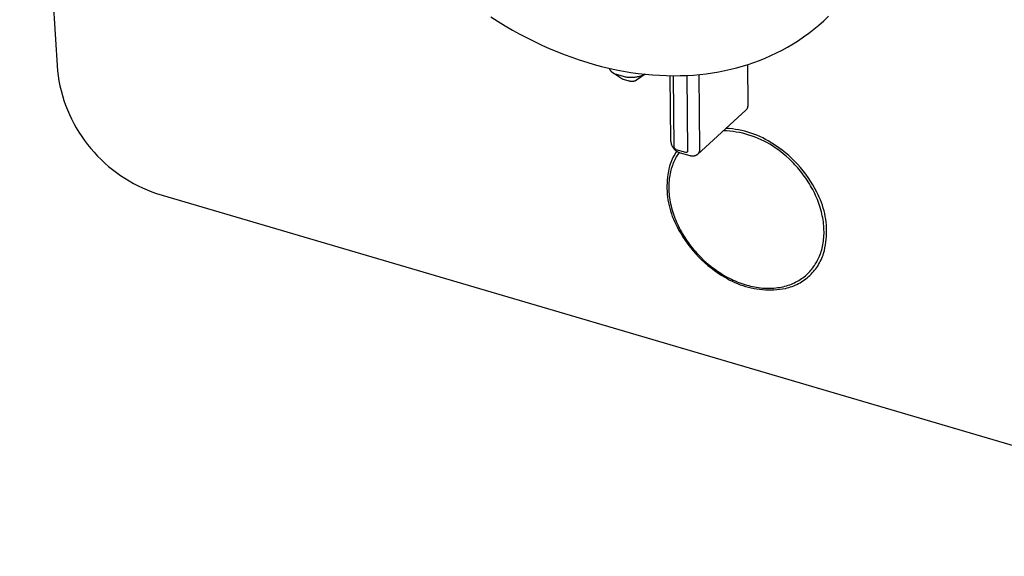
# Model space of a CAD drawing. Units: millimetres. Extents: x -188 to 218, y -197 to 209.
# Drawn here: x -185 to -104, y -197 to -153 of the extents above; entities that cross this region are included whole.
import ezdxf

# ---------------------------------------------------------------- set-up
doc = ezdxf.new("R2010")
doc.units = ezdxf.units.MM
doc.header["$MEASUREMENT"] = 0
doc.layers.add('Default', color=7, linetype='Continuous', true_color=0x000000)

msp = doc.modelspace()

# ---------------------------------------------------------------- linework, layer by layer
at = {"layer": 'Default', "color": 7, "true_color": 0xffffff}
for p, q in [((-184.814, -107.857), (-181.712, -157.001)), ((-146.08, -152.573), (-145.496, -152.945)), ((-145.496, -152.945), (-144.906, -153.304)), ((-119.119, -153.242), (-118.716, -152.887)), ((-118.716, -152.887), (-118.324, -152.516)), ((-144.906, -153.304), (-144.311, -153.649)), ((-144.311, -153.649), (-143.712, -153.98)), ((-119.948, -153.906), (-119.529, -153.582)), ((-119.529, -153.582), (-119.119, -153.242)), ((-143.712, -153.98), (-143.109, -154.297)), ((-143.109, -154.297), (-142.502, -154.599)), ((-121.248, -154.787), (-120.808, -154.509)), ((-120.808, -154.509), (-120.375, -154.215)), ((-120.375, -154.215), (-119.948, -153.906)), ((-142.502, -154.599), (-141.892, -154.887)), ((-141.892, -154.887), (-141.281, -155.159)), ((-141.281, -155.159), (-140.667, -155.417)), ((-122.601, -155.531), (-122.145, -155.298)), ((-122.145, -155.298), (-121.694, -155.05)), ((-121.694, -155.05), (-121.248, -154.787)), ((-140.667, -155.417), (-140.053, -155.659)), ((-140.053, -155.659), (-139.438, -155.885)), ((-139.438, -155.885), (-138.823, -156.095)), ((-138.823, -156.095), (-138.209, -156.29)), ((-124.463, -156.314), (-123.993, -156.14)), ((-123.993, -156.14), (-123.525, -155.951)), ((-123.525, -155.951), (-123.061, -155.748)), ((-123.061, -155.748), (-122.601, -155.531)), ((-181.712, -157.001), (-181.658, -157.412)), ((-138.209, -156.29), (-137.597, -156.469)), ((-137.597, -156.469), (-136.986, -156.632)), ((-136.986, -156.632), (-136.377, -156.779)), ((-136.377, -156.779), (-135.772, -156.911)), ((-136.334, -156.814), (-136.345, -156.787)), ((-136.323, -156.841), (-136.334, -156.814)), ((-136.311, -156.867), (-136.323, -156.841)), ((-136.298, -156.893), (-136.311, -156.867)), ((-136.284, -156.918), (-136.298, -156.893)), ((-136.269, -156.943), (-136.284, -156.918)), ((-136.253, -156.968), (-136.269, -156.943)), ((-136.237, -156.992), (-136.253, -156.968)), ((-136.219, -157.015), (-136.237, -156.992)), ((-135.772, -156.911), (-135.17, -157.026)), ((-127.356, -157.081), (-126.856, -156.983)), ((-126.856, -156.983), (-126.366, -156.874)), ((-126.366, -156.874), (-125.885, -156.754)), ((-125.885, -156.754), (-125.409, -156.621)), ((-125.409, -156.621), (-124.935, -156.475)), ((-124.94, -159.794), (-124.962, -156.483)), ((-124.935, -156.475), (-124.463, -156.314)), ((-181.658, -157.412), (-181.59, -157.821)), ((-136.201, -157.038), (-136.219, -157.015)), ((-136.182, -157.06), (-136.201, -157.038)), ((-136.163, -157.081), (-136.182, -157.06)), ((-136.142, -157.102), (-136.163, -157.081)), ((-136.121, -157.122), (-136.142, -157.102)), ((-136.099, -157.141), (-136.121, -157.122)), ((-136.077, -157.16), (-136.099, -157.141)), ((-136.054, -157.177), (-136.077, -157.16)), ((-136.03, -157.194), (-136.054, -157.177)), ((-135.326, -157.656), (-136.047, -157.173)), ((-136.006, -157.21), (-136.03, -157.194)), ((-135.982, -157.226), (-136.006, -157.21)), ((-135.956, -157.24), (-135.982, -157.226)), ((-135.931, -157.253), (-135.956, -157.24)), ((-135.904, -157.266), (-135.931, -157.253)), ((-135.878, -157.278), (-135.904, -157.266)), ((-135.851, -157.289), (-135.878, -157.278)), ((-135.824, -157.299), (-135.851, -157.289)), ((-135.796, -157.308), (-135.824, -157.299)), ((-135.768, -157.316), (-135.796, -157.308)), ((-135.74, -157.323), (-135.768, -157.316)), ((-135.712, -157.329), (-135.74, -157.323)), ((-135.683, -157.334), (-135.712, -157.329)), ((-135.654, -157.338), (-135.683, -157.334)), ((-135.175, -157.471), (-135.654, -157.338)), ((-135.313, -157.664), (-135.326, -157.656)), ((-135.299, -157.672), (-135.313, -157.664)), ((-135.286, -157.679), (-135.299, -157.672)), ((-135.272, -157.686), (-135.286, -157.679)), ((-135.258, -157.692), (-135.272, -157.686)), ((-135.244, -157.698), (-135.258, -157.692)), ((-135.23, -157.703), (-135.244, -157.698)), ((-135.215, -157.708), (-135.23, -157.703)), ((-135.2, -157.713), (-135.215, -157.708)), ((-135.186, -157.717), (-135.2, -157.713)), ((-134.707, -157.85), (-135.186, -157.717)), ((-135.095, -157.491), (-135.175, -157.471)), ((-135.17, -157.026), (-134.571, -157.126)), ((-135.015, -157.509), (-135.095, -157.491)), ((-134.934, -157.524), (-135.015, -157.509)), ((-134.852, -157.537), (-134.934, -157.524)), ((-134.77, -157.546), (-134.852, -157.537)), ((-134.688, -157.553), (-134.77, -157.546)), ((-134.605, -157.557), (-134.688, -157.553)), ((-134.523, -157.557), (-134.605, -157.557)), ((-134.571, -157.126), (-133.978, -157.21)), ((-134.441, -157.555), (-134.523, -157.557)), ((-134.358, -157.551), (-134.441, -157.555)), ((-134.276, -157.543), (-134.358, -157.551)), ((-134.194, -157.533), (-134.276, -157.543)), ((-134.18, -157.812), (-134.205, -157.823)), ((-134.113, -157.519), (-134.194, -157.533)), ((-134.156, -157.801), (-134.18, -157.812)), ((-134.132, -157.789), (-134.156, -157.801)), ((-134.108, -157.776), (-134.132, -157.789)), ((-134.032, -157.503), (-134.113, -157.519)), ((-133.413, -157.277), (-134.108, -157.776)), ((-134.081, -157.754), (-134.105, -157.774)), ((-133.952, -157.484), (-134.032, -157.503)), ((-133.978, -157.21), (-133.389, -157.279)), ((-133.872, -157.463), (-133.952, -157.484)), ((-133.794, -157.438), (-133.872, -157.463)), ((-133.716, -157.411), (-133.794, -157.438)), ((-133.639, -157.381), (-133.716, -157.411)), ((-133.563, -157.349), (-133.639, -157.381)), ((-133.488, -157.314), (-133.563, -157.349)), ((-133.415, -157.276), (-133.488, -157.314)), ((-133.389, -157.279), (-132.806, -157.333)), ((-132.806, -157.333), (-132.228, -157.371)), ((-132.228, -157.371), (-131.657, -157.395)), ((-131.657, -157.395), (-131.092, -157.404)), ((-131.28, -162.783), (-131.348, -157.401)), ((-131.092, -157.404), (-130.535, -157.398)), ((-131.007, -163.287), (-131.079, -157.404)), ((-130.535, -157.398), (-129.985, -157.379)), ((-129.985, -157.379), (-129.442, -157.345)), ((-129.979, -157.378), (-129.909, -163.596)), ((-129.442, -157.345), (-128.908, -157.299)), ((-128.993, -157.307), (-128.93, -163.443)), ((-128.908, -157.299), (-128.382, -157.239)), ((-128.382, -157.239), (-127.864, -157.166)), ((-127.864, -157.166), (-127.356, -157.081)), ((-181.59, -157.821), (-181.508, -158.228)), ((-181.508, -158.228), (-181.412, -158.631)), ((-134.681, -157.857), (-134.707, -157.85)), ((-134.655, -157.863), (-134.681, -157.857)), ((-134.628, -157.868), (-134.655, -157.863)), ((-134.602, -157.872), (-134.628, -157.868)), ((-134.575, -157.875), (-134.602, -157.872)), ((-134.548, -157.877), (-134.575, -157.875)), ((-134.521, -157.879), (-134.548, -157.877)), ((-134.494, -157.879), (-134.521, -157.879)), ((-134.467, -157.879), (-134.494, -157.879)), ((-134.44, -157.877), (-134.467, -157.879)), ((-134.413, -157.875), (-134.44, -157.877)), ((-134.387, -157.872), (-134.413, -157.875)), ((-134.36, -157.867), (-134.387, -157.872)), ((-134.334, -157.862), (-134.36, -157.867)), ((-134.307, -157.856), (-134.334, -157.862)), ((-134.281, -157.849), (-134.307, -157.856)), ((-134.256, -157.841), (-134.281, -157.849)), ((-134.23, -157.833), (-134.256, -157.841)), ((-134.205, -157.823), (-134.23, -157.833)), ((-181.412, -158.631), (-181.302, -159.031)), ((-181.302, -159.031), (-181.178, -159.427)), ((-181.178, -159.427), (-181.041, -159.818)), ((-181.041, -159.818), (-180.891, -160.205)), ((-180.891, -160.205), (-180.727, -160.586)), ((-129.105, -163.884), (-125.119, -160.234)), ((-125.119, -160.234), (-125.104, -160.22)), ((-125.104, -160.22), (-125.09, -160.205)), ((-125.09, -160.205), (-125.077, -160.19)), ((-125.077, -160.19), (-125.064, -160.174)), ((-125.064, -160.174), (-125.052, -160.158)), ((-125.052, -160.158), (-125.04, -160.141)), ((-125.04, -160.141), (-125.029, -160.124)), ((-125.029, -160.124), (-125.019, -160.106)), ((-125.019, -160.106), (-125.009, -160.088)), ((-125.009, -160.088), (-125, -160.07)), ((-125, -160.07), (-124.991, -160.052)), ((-124.991, -160.052), (-124.983, -160.033)), ((-124.983, -160.033), (-124.976, -160.014)), ((-124.976, -160.014), (-124.969, -159.995)), ((-124.969, -159.995), (-124.963, -159.975)), ((-124.963, -159.975), (-124.958, -159.956)), ((-124.958, -159.956), (-124.953, -159.936)), ((-124.953, -159.936), (-124.949, -159.916)), ((-124.949, -159.916), (-124.946, -159.896)), ((-124.946, -159.896), (-124.943, -159.876)), ((-124.943, -159.876), (-124.942, -159.855)), ((-124.942, -159.855), (-124.94, -159.835)), ((-124.94, -159.815), (-124.94, -159.794)), ((-124.94, -159.835), (-124.94, -159.815)), ((-180.727, -160.586), (-180.55, -160.961)), ((-180.55, -160.961), (-180.361, -161.33)), ((-180.361, -161.33), (-180.159, -161.692)), ((-180.159, -161.692), (-179.945, -162.047)), ((-126.494, -161.75), (-126.754, -161.732)), ((-126.234, -161.777), (-126.494, -161.75)), ((-125.975, -161.812), (-126.234, -161.777)), ((-125.718, -161.857), (-125.975, -161.812)), ((-125.462, -161.91), (-125.718, -161.857)), ((-179.945, -162.047), (-179.718, -162.395)), ((-179.718, -162.395), (-179.48, -162.734)), ((-126.709, -161.947), (-126.977, -161.936)), ((-126.442, -161.967), (-126.709, -161.947)), ((-126.176, -161.997), (-126.442, -161.967)), ((-125.911, -162.035), (-126.176, -161.997)), ((-125.647, -162.083), (-125.911, -162.035)), ((-125.385, -162.139), (-125.647, -162.083)), ((-125.209, -161.972), (-125.462, -161.91)), ((-125.125, -162.205), (-125.385, -162.139)), ((-124.957, -162.042), (-125.209, -161.972)), ((-124.868, -162.279), (-125.125, -162.205)), ((-124.708, -162.121), (-124.957, -162.042)), ((-124.613, -162.362), (-124.868, -162.279)), ((-124.462, -162.209), (-124.708, -162.121)), ((-124.361, -162.453), (-124.613, -162.362)), ((-124.219, -162.304), (-124.462, -162.209)), ((-124.113, -162.553), (-124.361, -162.453)), ((-123.979, -162.408), (-124.219, -162.304)), ((-123.868, -162.662), (-124.113, -162.553)), ((-123.743, -162.52), (-123.979, -162.408)), ((-123.626, -162.778), (-123.868, -162.662)), ((-123.511, -162.64), (-123.743, -162.52)), ((-123.284, -162.767), (-123.511, -162.64)), ((-179.48, -162.734), (-179.231, -163.065)), ((-179.231, -163.065), (-178.97, -163.388)), ((-178.97, -163.388), (-178.698, -163.701)), ((-131.277, -162.822), (-131.28, -162.783)), ((-131.272, -162.86), (-131.277, -162.822)), ((-131.266, -162.898), (-131.272, -162.86)), ((-131.259, -162.935), (-131.266, -162.898)), ((-131.25, -162.973), (-131.259, -162.935)), ((-131.24, -163.01), (-131.25, -162.973)), ((-131.229, -163.047), (-131.24, -163.01)), ((-131.217, -163.083), (-131.229, -163.047)), ((-131.203, -163.119), (-131.217, -163.083)), ((-131.188, -163.155), (-131.203, -163.119)), ((-131.172, -163.19), (-131.188, -163.155)), ((-131.155, -163.224), (-131.172, -163.19)), ((-131.137, -163.258), (-131.155, -163.224)), ((-131.117, -163.291), (-131.137, -163.258)), ((-131.097, -163.323), (-131.117, -163.291)), ((-131.075, -163.355), (-131.097, -163.323)), ((-131.052, -163.386), (-131.075, -163.355)), ((-131.028, -163.416), (-131.052, -163.386)), ((-131.004, -163.445), (-131.028, -163.416)), ((-131.006, -163.295), (-131.007, -163.287)), ((-131.005, -163.303), (-131.006, -163.295)), ((-131.004, -163.31), (-131.005, -163.303)), ((-131.002, -163.318), (-131.004, -163.31)), ((-130.978, -163.474), (-131.004, -163.445)), ((-131, -163.325), (-131.002, -163.318)), ((-130.998, -163.333), (-131, -163.325)), ((-130.996, -163.34), (-130.998, -163.333)), ((-130.994, -163.347), (-130.996, -163.34)), ((-130.991, -163.355), (-130.994, -163.347)), ((-130.988, -163.362), (-130.991, -163.355)), ((-130.985, -163.369), (-130.988, -163.362)), ((-130.981, -163.375), (-130.985, -163.369)), ((-130.977, -163.382), (-130.981, -163.375)), ((-130.951, -163.502), (-130.978, -163.474)), ((-130.974, -163.389), (-130.977, -163.382)), ((-130.969, -163.395), (-130.974, -163.389)), ((-130.965, -163.402), (-130.969, -163.395)), ((-130.96, -163.408), (-130.965, -163.402)), ((-130.956, -163.414), (-130.96, -163.408)), ((-130.951, -163.42), (-130.956, -163.414)), ((-130.945, -163.425), (-130.951, -163.42)), ((-130.94, -163.431), (-130.945, -163.425)), ((-130.934, -163.436), (-130.94, -163.431)), ((-130.929, -163.441), (-130.934, -163.436)), ((-130.923, -163.446), (-130.929, -163.441)), ((-130.916, -163.451), (-130.923, -163.446)), ((-130.91, -163.455), (-130.916, -163.451)), ((-130.904, -163.46), (-130.91, -163.455)), ((-130.897, -163.464), (-130.904, -163.46)), ((-130.891, -163.467), (-130.897, -163.464)), ((-130.884, -163.471), (-130.891, -163.467)), ((-130.877, -163.474), (-130.884, -163.471)), ((-130.87, -163.478), (-130.877, -163.474)), ((-130.863, -163.48), (-130.87, -163.478)), ((-130.855, -163.483), (-130.863, -163.48)), ((-130.848, -163.485), (-130.855, -163.483)), ((-128.93, -163.484), (-128.931, -163.504)), ((-128.93, -163.443), (-128.929, -163.463)), ((-128.929, -163.463), (-128.93, -163.484)), ((-123.389, -162.903), (-123.626, -162.778)), ((-123.157, -163.036), (-123.389, -162.903)), ((-122.986, -162.944), (-123.284, -162.767)), ((-122.929, -163.177), (-123.157, -163.036)), ((-122.695, -163.13), (-122.986, -162.944)), ((-122.706, -163.325), (-122.929, -163.177)), ((-122.488, -163.481), (-122.706, -163.325)), ((-122.41, -163.327), (-122.695, -163.13)), ((-122.275, -163.644), (-122.488, -163.481)), ((-122.133, -163.533), (-122.41, -163.327)), ((-178.698, -163.701), (-178.416, -164.005)), ((-178.416, -164.005), (-178.123, -164.299)), ((-131.18, -164.272), (-131.24, -164.409)), ((-131.116, -164.136), (-131.18, -164.272)), ((-131.046, -164.003), (-131.116, -164.136)), ((-130.973, -163.873), (-131.046, -164.003)), ((-130.895, -163.744), (-130.973, -163.873)), ((-130.908, -164.194), (-130.965, -164.307)), ((-130.923, -163.528), (-130.951, -163.502)), ((-130.895, -163.554), (-130.923, -163.528)), ((-130.848, -164.084), (-130.908, -164.194)), ((-130.865, -163.579), (-130.895, -163.554)), ((-130.813, -163.619), (-130.895, -163.744)), ((-130.835, -163.602), (-130.865, -163.579)), ((-130.064, -163.706), (-130.848, -163.485)), ((-130.786, -163.978), (-130.848, -164.084)), ((-130.804, -163.625), (-130.835, -163.602)), ((-130.772, -163.647), (-130.804, -163.625)), ((-130.721, -163.874), (-130.786, -163.978)), ((-130.74, -163.667), (-130.772, -163.647)), ((-130.707, -163.687), (-130.74, -163.667)), ((-130.673, -163.801), (-130.721, -163.874)), ((-130.673, -163.705), (-130.707, -163.687)), ((-130.639, -163.722), (-130.673, -163.705)), ((-130.623, -163.729), (-130.673, -163.801)), ((-130.604, -163.738), (-130.639, -163.722)), ((-130.582, -163.747), (-130.604, -163.738)), ((-130.56, -163.756), (-130.582, -163.747)), ((-130.538, -163.763), (-130.56, -163.756)), ((-130.516, -163.77), (-130.538, -163.763)), ((-130.493, -163.777), (-130.516, -163.77)), ((-129.71, -163.997), (-130.493, -163.777)), ((-130.06, -163.707), (-130.064, -163.706)), ((-130.057, -163.709), (-130.06, -163.707)), ((-130.053, -163.71), (-130.057, -163.709)), ((-130.049, -163.711), (-130.053, -163.71)), ((-130.045, -163.712), (-130.049, -163.711)), ((-130.041, -163.712), (-130.045, -163.712)), ((-130.038, -163.713), (-130.041, -163.712)), ((-130.034, -163.714), (-130.038, -163.713)), ((-130.03, -163.714), (-130.034, -163.714)), ((-130.026, -163.714), (-130.03, -163.714)), ((-130.022, -163.714), (-130.026, -163.714)), ((-130.018, -163.714), (-130.022, -163.714)), ((-130.014, -163.714), (-130.018, -163.714)), ((-130.01, -163.714), (-130.014, -163.714)), ((-130.006, -163.713), (-130.01, -163.714)), ((-130.003, -163.713), (-130.006, -163.713)), ((-129.999, -163.712), (-130.003, -163.713)), ((-129.995, -163.711), (-129.999, -163.712)), ((-129.991, -163.71), (-129.995, -163.711)), ((-129.987, -163.709), (-129.991, -163.71)), ((-129.984, -163.708), (-129.987, -163.709)), ((-129.98, -163.707), (-129.984, -163.708)), ((-129.976, -163.705), (-129.98, -163.707)), ((-129.973, -163.704), (-129.976, -163.705)), ((-129.969, -163.702), (-129.973, -163.704)), ((-129.966, -163.7), (-129.969, -163.702)), ((-129.962, -163.698), (-129.966, -163.7)), ((-129.959, -163.696), (-129.962, -163.698)), ((-129.956, -163.694), (-129.959, -163.696)), ((-129.953, -163.691), (-129.956, -163.694)), ((-129.95, -163.689), (-129.953, -163.691)), ((-129.947, -163.686), (-129.95, -163.689)), ((-129.944, -163.684), (-129.947, -163.686)), ((-129.941, -163.681), (-129.944, -163.684)), ((-129.938, -163.678), (-129.941, -163.681)), ((-129.936, -163.675), (-129.938, -163.678)), ((-129.933, -163.672), (-129.936, -163.675)), ((-129.931, -163.669), (-129.933, -163.672)), ((-129.929, -163.666), (-129.931, -163.669)), ((-129.926, -163.663), (-129.929, -163.666)), ((-129.924, -163.659), (-129.926, -163.663)), ((-129.922, -163.656), (-129.924, -163.659)), ((-129.921, -163.653), (-129.922, -163.656)), ((-129.919, -163.649), (-129.921, -163.653)), ((-129.917, -163.645), (-129.919, -163.649)), ((-129.916, -163.642), (-129.917, -163.645)), ((-129.914, -163.638), (-129.916, -163.642)), ((-129.913, -163.634), (-129.914, -163.638)), ((-129.912, -163.631), (-129.913, -163.634)), ((-129.911, -163.627), (-129.912, -163.631)), ((-129.91, -163.619), (-129.911, -163.623)), ((-129.911, -163.623), (-129.911, -163.627)), ((-129.909, -163.615), (-129.91, -163.619)), ((-129.909, -163.596), (-129.909, -163.6)), ((-129.909, -163.6), (-129.909, -163.604)), ((-129.909, -163.604), (-129.909, -163.607)), ((-129.909, -163.607), (-129.909, -163.611)), ((-129.909, -163.611), (-129.909, -163.615)), ((-129.688, -164.003), (-129.71, -163.997)), ((-129.666, -164.009), (-129.688, -164.003)), ((-129.644, -164.013), (-129.666, -164.009)), ((-129.621, -164.017), (-129.644, -164.013)), ((-129.599, -164.02), (-129.621, -164.017)), ((-129.576, -164.023), (-129.599, -164.02)), ((-129.553, -164.024), (-129.576, -164.023)), ((-129.53, -164.025), (-129.553, -164.024)), ((-129.507, -164.025), (-129.53, -164.025)), ((-129.485, -164.024), (-129.507, -164.025)), ((-129.462, -164.023), (-129.485, -164.024)), ((-129.439, -164.021), (-129.462, -164.023)), ((-129.416, -164.017), (-129.439, -164.021)), ((-129.394, -164.014), (-129.416, -164.017)), ((-129.372, -164.009), (-129.394, -164.014)), ((-129.349, -164.004), (-129.372, -164.009)), ((-129.327, -163.998), (-129.349, -164.004)), ((-129.306, -163.991), (-129.327, -163.998)), ((-129.284, -163.983), (-129.306, -163.991)), ((-129.263, -163.975), (-129.284, -163.983)), ((-129.242, -163.966), (-129.263, -163.975)), ((-129.221, -163.956), (-129.242, -163.966)), ((-129.201, -163.946), (-129.221, -163.956)), ((-129.181, -163.935), (-129.201, -163.946)), ((-129.161, -163.923), (-129.181, -163.935)), ((-129.142, -163.911), (-129.161, -163.923)), ((-129.123, -163.898), (-129.142, -163.911)), ((-129.105, -163.884), (-129.123, -163.898)), ((-129.091, -163.87), (-129.105, -163.884)), ((-129.077, -163.855), (-129.091, -163.87)), ((-129.064, -163.839), (-129.077, -163.855)), ((-129.051, -163.823), (-129.064, -163.839)), ((-129.039, -163.807), (-129.051, -163.823)), ((-129.028, -163.79), (-129.039, -163.807)), ((-129.017, -163.773), (-129.028, -163.79)), ((-129.006, -163.755), (-129.017, -163.773)), ((-128.997, -163.737), (-129.006, -163.755)), ((-128.988, -163.719), (-128.997, -163.737)), ((-128.979, -163.701), (-128.988, -163.719)), ((-128.971, -163.682), (-128.979, -163.701)), ((-128.964, -163.663), (-128.971, -163.682)), ((-128.957, -163.644), (-128.964, -163.663)), ((-128.952, -163.624), (-128.957, -163.644)), ((-128.946, -163.605), (-128.952, -163.624)), ((-128.942, -163.585), (-128.946, -163.605)), ((-128.938, -163.565), (-128.942, -163.585)), ((-128.935, -163.545), (-128.938, -163.565)), ((-128.932, -163.524), (-128.935, -163.545)), ((-128.931, -163.504), (-128.932, -163.524)), ((-122.068, -163.814), (-122.275, -163.644)), ((-121.862, -163.749), (-122.133, -163.533)), ((-121.819, -164.024), (-122.068, -163.814)), ((-121.6, -163.974), (-121.862, -163.749)), ((-121.571, -164.246), (-121.819, -164.024)), ((-121.345, -164.208), (-121.6, -163.974)), ((-121.327, -164.481), (-121.571, -164.246)), ((-121.099, -164.451), (-121.345, -164.208)), ((-178.123, -164.299), (-177.821, -164.582)), ((-177.821, -164.582), (-177.509, -164.855)), ((-177.509, -164.855), (-177.187, -165.117)), ((-131.448, -165.059), (-131.495, -165.288)), ((-131.393, -164.832), (-131.448, -165.059)), ((-131.347, -164.689), (-131.393, -164.832)), ((-131.296, -164.548), (-131.347, -164.689)), ((-131.24, -164.409), (-131.296, -164.548)), ((-131.251, -165.047), (-131.288, -165.18)), ((-131.211, -164.916), (-131.251, -165.047)), ((-131.168, -164.788), (-131.211, -164.916)), ((-131.122, -164.663), (-131.168, -164.788)), ((-131.072, -164.542), (-131.122, -164.663)), ((-131.02, -164.423), (-131.072, -164.542)), ((-130.965, -164.307), (-131.02, -164.423)), ((-121.207, -164.603), (-121.327, -164.481)), ((-121.088, -164.728), (-121.207, -164.603)), ((-120.861, -164.702), (-121.099, -164.451)), ((-120.97, -164.856), (-121.088, -164.728)), ((-120.854, -164.987), (-120.97, -164.856)), ((-120.632, -164.961), (-120.861, -164.702)), ((-120.74, -165.121), (-120.854, -164.987)), ((-120.412, -165.228), (-120.632, -164.961)), ((-177.187, -165.117), (-176.857, -165.368)), ((-176.857, -165.368), (-176.519, -165.608)), ((-176.519, -165.608), (-176.172, -165.836)), ((-176.172, -165.836), (-175.818, -166.052)), ((-131.566, -165.751), (-131.589, -165.983)), ((-131.535, -165.519), (-131.566, -165.751)), ((-131.495, -165.288), (-131.535, -165.519)), ((-131.421, -165.886), (-131.436, -166.035)), ((-131.401, -165.74), (-131.421, -165.886)), ((-131.378, -165.596), (-131.401, -165.74)), ((-131.352, -165.455), (-131.378, -165.596)), ((-131.322, -165.316), (-131.352, -165.455)), ((-131.288, -165.18), (-131.322, -165.316)), ((-120.627, -165.258), (-120.74, -165.121)), ((-120.516, -165.398), (-120.627, -165.258)), ((-120.408, -165.54), (-120.516, -165.398)), ((-120.202, -165.503), (-120.412, -165.228)), ((-120.301, -165.685), (-120.408, -165.54)), ((-120.197, -165.832), (-120.301, -165.685)), ((-120.001, -165.785), (-120.202, -165.503)), ((-120.096, -165.982), (-120.197, -165.832)), ((-119.81, -166.073), (-120.001, -165.785)), ((-175.818, -166.052), (-175.457, -166.255)), ((-175.457, -166.255), (-175.088, -166.446)), ((-175.088, -166.446), (-174.714, -166.624)), ((-174.714, -166.624), (-174.334, -166.789)), ((-131.605, -166.217), (-131.612, -166.451)), ((-131.612, -166.451), (-131.612, -166.685)), ((-131.612, -166.685), (-131.603, -166.918)), ((-131.589, -165.983), (-131.605, -166.217)), ((-131.455, -166.338), (-131.459, -166.492)), ((-131.459, -166.492), (-131.458, -166.649)), ((-131.458, -166.649), (-131.454, -166.807)), ((-131.447, -166.185), (-131.455, -166.338)), ((-131.436, -166.035), (-131.447, -166.185)), ((-119.997, -166.134), (-120.096, -165.982)), ((-119.901, -166.288), (-119.997, -166.134)), ((-119.808, -166.444), (-119.901, -166.288)), ((-119.63, -166.368), (-119.81, -166.073)), ((-119.718, -166.602), (-119.808, -166.444)), ((-119.631, -166.762), (-119.718, -166.602)), ((-119.459, -166.669), (-119.63, -166.368)), ((-119.299, -166.976), (-119.459, -166.669)), ((-174.334, -166.789), (-173.948, -166.941)), ((-173.948, -166.941), (-173.557, -167.08)), ((-173.557, -167.08), (-72.16, -196.923)), ((-131.603, -166.918), (-131.587, -167.152)), ((-131.587, -167.152), (-131.562, -167.384)), ((-131.562, -167.384), (-131.53, -167.616)), ((-131.454, -166.807), (-131.445, -166.967)), ((-131.445, -166.967), (-131.433, -167.127)), ((-131.433, -167.127), (-131.416, -167.29)), ((-131.416, -167.29), (-131.395, -167.453)), ((-131.395, -167.453), (-131.37, -167.617)), ((-119.548, -166.924), (-119.631, -166.762)), ((-119.468, -167.086), (-119.548, -166.924)), ((-119.391, -167.25), (-119.468, -167.086)), ((-119.318, -167.416), (-119.391, -167.25)), ((-119.249, -167.582), (-119.318, -167.416)), ((-119.191, -167.185), (-119.299, -166.976)), ((-119.09, -167.398), (-119.191, -167.185)), ((-118.996, -167.615), (-119.09, -167.398)), ((-131.53, -167.616), (-131.489, -167.846)), ((-131.489, -167.846), (-131.441, -168.075)), ((-131.441, -168.075), (-131.385, -168.302)), ((-131.385, -168.302), (-131.321, -168.527)), ((-131.37, -167.617), (-131.34, -167.782)), ((-131.34, -167.782), (-131.307, -167.948)), ((-131.307, -167.948), (-131.269, -168.114)), ((-131.269, -168.114), (-131.227, -168.28)), ((-131.227, -168.28), (-131.181, -168.447)), ((-119.184, -167.749), (-119.249, -167.582)), ((-119.122, -167.917), (-119.184, -167.749)), ((-119.065, -168.085), (-119.122, -167.917)), ((-119.011, -168.253), (-119.065, -168.085)), ((-118.962, -168.422), (-119.011, -168.253)), ((-118.91, -167.835), (-118.996, -167.615)), ((-118.831, -168.057), (-118.91, -167.835)), ((-118.76, -168.283), (-118.831, -168.057)), ((-118.698, -168.51), (-118.76, -168.283)), ((-131.321, -168.527), (-131.25, -168.75)), ((-131.25, -168.75), (-131.171, -168.97)), ((-131.181, -168.447), (-131.132, -168.613)), ((-131.171, -168.97), (-131.084, -169.188)), ((-131.132, -168.613), (-131.078, -168.779)), ((-131.078, -168.779), (-131.02, -168.945)), ((-131.02, -168.945), (-130.958, -169.11)), ((-130.958, -169.11), (-130.893, -169.275)), ((-118.917, -168.591), (-118.962, -168.422)), ((-118.876, -168.759), (-118.917, -168.591)), ((-118.839, -168.927), (-118.876, -168.759)), ((-118.807, -169.095), (-118.839, -168.927)), ((-118.779, -169.262), (-118.807, -169.095)), ((-118.643, -168.74), (-118.698, -168.51)), ((-118.596, -168.971), (-118.643, -168.74)), ((-118.557, -169.204), (-118.596, -168.971)), ((-131.084, -169.188), (-130.99, -169.402)), ((-130.99, -169.402), (-130.889, -169.613)), ((-130.893, -169.275), (-130.824, -169.439)), ((-130.889, -169.613), (-130.781, -169.82)), ((-130.824, -169.439), (-130.751, -169.602)), ((-130.781, -169.82), (-130.622, -170.122)), ((-130.751, -169.602), (-130.675, -169.763)), ((-130.675, -169.763), (-130.595, -169.923)), ((-130.595, -169.923), (-130.512, -170.082)), ((-118.755, -169.428), (-118.779, -169.262)), ((-118.735, -169.593), (-118.755, -169.428)), ((-118.72, -169.756), (-118.735, -169.593)), ((-118.709, -169.919), (-118.72, -169.756)), ((-118.702, -170.08), (-118.709, -169.919)), ((-118.527, -169.438), (-118.557, -169.204)), ((-118.504, -169.673), (-118.527, -169.438)), ((-118.49, -169.908), (-118.504, -169.673)), ((-118.484, -170.144), (-118.49, -169.908)), ((-130.622, -170.122), (-130.454, -170.418)), ((-130.512, -170.082), (-130.426, -170.239)), ((-130.454, -170.418), (-130.275, -170.708)), ((-130.426, -170.239), (-130.337, -170.395)), ((-130.337, -170.395), (-130.245, -170.549)), ((-130.275, -170.708), (-130.086, -170.991)), ((-130.245, -170.549), (-130.15, -170.7)), ((-130.15, -170.7), (-130.052, -170.85)), ((-118.73, -170.857), (-118.716, -170.705)), ((-118.716, -170.705), (-118.706, -170.552)), ((-118.706, -170.552), (-118.701, -170.396)), ((-118.699, -170.239), (-118.702, -170.08)), ((-118.701, -170.396), (-118.699, -170.239)), ((-118.515, -170.851), (-118.497, -170.616)), ((-118.497, -170.616), (-118.486, -170.38)), ((-118.486, -170.38), (-118.484, -170.144)), ((-130.086, -170.991), (-129.888, -171.268)), ((-130.052, -170.85), (-129.952, -170.997)), ((-129.952, -170.997), (-129.849, -171.142)), ((-129.888, -171.268), (-129.681, -171.539)), ((-129.849, -171.142), (-129.745, -171.284)), ((-129.745, -171.284), (-129.637, -171.425)), ((-129.681, -171.539), (-129.464, -171.801)), ((-129.637, -171.425), (-129.528, -171.562)), ((-129.528, -171.562), (-129.417, -171.697)), ((-118.891, -171.713), (-118.855, -171.577)), ((-118.855, -171.577), (-118.823, -171.438)), ((-118.823, -171.438), (-118.794, -171.296)), ((-118.794, -171.296), (-118.769, -171.152)), ((-118.769, -171.152), (-118.747, -171.006)), ((-118.747, -171.006), (-118.73, -170.857)), ((-118.671, -171.782), (-118.62, -171.551)), ((-118.62, -171.551), (-118.577, -171.319)), ((-118.577, -171.319), (-118.542, -171.086)), ((-118.542, -171.086), (-118.515, -170.851)), ((-129.464, -171.801), (-129.239, -172.057)), ((-129.417, -171.697), (-129.305, -171.829)), ((-129.305, -171.829), (-129.19, -171.958)), ((-129.239, -172.057), (-129.005, -172.304)), ((-129.19, -171.958), (-129.074, -172.084)), ((-129.074, -172.084), (-128.839, -172.328)), ((-129.005, -172.304), (-128.762, -172.544)), ((-128.839, -172.328), (-128.599, -172.56)), ((-119.173, -172.467), (-119.118, -172.349)), ((-119.118, -172.349), (-119.067, -172.228)), ((-119.067, -172.228), (-119.018, -172.104)), ((-119.018, -172.104), (-118.972, -171.976)), ((-118.972, -171.976), (-118.93, -171.846)), ((-118.93, -171.846), (-118.891, -171.713)), ((-118.881, -172.415), (-118.826, -172.282)), ((-118.826, -172.282), (-118.776, -172.147)), ((-118.776, -172.147), (-118.731, -172.01)), ((-118.731, -172.01), (-118.671, -171.782)), ((-128.762, -172.544), (-128.512, -172.775)), ((-128.599, -172.56), (-128.356, -172.779)), ((-128.512, -172.775), (-128.254, -172.997)), ((-128.356, -172.779), (-128.11, -172.986)), ((-128.254, -172.997), (-127.988, -173.21)), ((-128.11, -172.986), (-127.859, -173.184)), ((-127.859, -173.184), (-127.598, -173.376)), ((-119.625, -173.21), (-119.552, -173.111)), ((-119.552, -173.111), (-119.483, -173.011)), ((-119.483, -173.011), (-119.416, -172.909)), ((-119.416, -172.909), (-119.352, -172.803)), ((-119.386, -173.286), (-119.302, -173.17)), ((-119.352, -172.803), (-119.289, -172.694)), ((-119.302, -173.17), (-119.221, -173.05)), ((-119.289, -172.694), (-119.23, -172.583)), ((-119.23, -172.583), (-119.173, -172.467)), ((-119.221, -173.05), (-119.145, -172.928)), ((-119.145, -172.928), (-119.072, -172.803)), ((-119.072, -172.803), (-119.004, -172.676)), ((-119.004, -172.676), (-118.941, -172.547)), ((-118.941, -172.547), (-118.881, -172.415)), ((-127.988, -173.21), (-127.715, -173.414)), ((-127.715, -173.414), (-127.436, -173.609)), ((-127.598, -173.376), (-127.463, -173.469)), ((-127.463, -173.469), (-127.327, -173.561)), ((-127.436, -173.609), (-127.15, -173.794)), ((-127.327, -173.561), (-127.188, -173.65)), ((-127.188, -173.65), (-127.046, -173.737)), ((-127.15, -173.794), (-126.858, -173.969)), ((-127.046, -173.737), (-126.903, -173.822)), ((-126.903, -173.822), (-126.758, -173.905)), ((-126.858, -173.969), (-126.655, -174.09)), ((-126.758, -173.905), (-126.61, -173.985)), ((-126.61, -173.985), (-126.461, -174.062)), ((-120.436, -174.01), (-120.332, -173.93)), ((-120.332, -173.93), (-120.231, -173.848)), ((-120.231, -173.848), (-120.135, -173.763)), ((-120.135, -173.763), (-120.041, -173.676)), ((-120.082, -174.014), (-119.972, -173.921)), ((-120.041, -173.676), (-119.951, -173.587)), ((-119.972, -173.921), (-119.866, -173.823)), ((-119.951, -173.587), (-119.864, -173.495)), ((-119.866, -173.823), (-119.763, -173.723)), ((-119.864, -173.495), (-119.781, -173.402)), ((-119.781, -173.402), (-119.702, -173.307)), ((-119.763, -173.723), (-119.663, -173.618)), ((-119.702, -173.307), (-119.625, -173.21)), ((-119.663, -173.618), (-119.567, -173.511)), ((-119.567, -173.511), (-119.475, -173.4)), ((-119.475, -173.4), (-119.386, -173.286)), ((-126.655, -174.09), (-126.449, -174.203)), ((-126.461, -174.062), (-126.31, -174.137)), ((-126.449, -174.203), (-126.239, -174.31)), ((-126.31, -174.137), (-126.158, -174.208)), ((-126.239, -174.31), (-126.026, -174.409)), ((-126.158, -174.208), (-126.003, -174.277)), ((-126.026, -174.409), (-125.809, -174.502)), ((-126.003, -174.277), (-125.848, -174.342)), ((-125.848, -174.342), (-125.691, -174.404)), ((-125.809, -174.502), (-125.589, -174.587)), ((-125.691, -174.404), (-125.533, -174.463)), ((-125.589, -174.587), (-125.367, -174.664)), ((-125.533, -174.463), (-125.374, -174.518)), ((-125.374, -174.518), (-125.214, -174.57)), ((-125.367, -174.664), (-125.142, -174.734)), ((-125.214, -174.57), (-125.053, -174.618)), ((-125.142, -174.734), (-124.915, -174.796)), ((-125.053, -174.618), (-124.892, -174.662)), ((-124.915, -174.796), (-124.686, -174.85)), ((-124.892, -174.662), (-124.731, -174.703)), ((-124.731, -174.703), (-124.569, -174.739)), ((-124.569, -174.739), (-124.407, -174.771)), ((-124.407, -174.771), (-124.245, -174.8)), ((-124.245, -174.8), (-124.083, -174.824)), ((-122.511, -174.831), (-122.362, -174.809)), ((-122.362, -174.809), (-122.215, -174.782)), ((-122.215, -174.782), (-122.07, -174.751)), ((-122.07, -174.751), (-121.927, -174.716)), ((-121.927, -174.716), (-121.787, -174.677)), ((-121.787, -174.677), (-121.65, -174.634)), ((-121.65, -174.634), (-121.515, -174.587)), ((-121.6, -174.818), (-121.462, -174.775)), ((-121.515, -174.587), (-121.383, -174.537)), ((-121.462, -174.775), (-121.326, -174.728)), ((-121.383, -174.537), (-121.254, -174.482)), ((-121.326, -174.728), (-121.191, -174.676)), ((-121.254, -174.482), (-121.127, -174.425)), ((-121.191, -174.676), (-121.059, -174.62)), ((-121.127, -174.425), (-121.004, -174.364)), ((-121.059, -174.62), (-120.928, -174.559)), ((-121.004, -174.364), (-120.884, -174.299)), ((-120.928, -174.559), (-120.8, -174.493)), ((-120.884, -174.299), (-120.767, -174.231)), ((-120.8, -174.493), (-120.673, -174.424)), ((-120.767, -174.231), (-120.653, -174.16)), ((-120.673, -174.424), (-120.55, -174.35)), ((-120.653, -174.16), (-120.543, -174.086)), ((-120.55, -174.35), (-120.428, -174.272)), ((-120.543, -174.086), (-120.436, -174.01)), ((-120.428, -174.272), (-120.31, -174.19)), ((-120.31, -174.19), (-120.194, -174.104)), ((-120.194, -174.104), (-120.082, -174.014)), ((-124.686, -174.85), (-124.455, -174.897)), ((-124.455, -174.897), (-124.223, -174.936)), ((-124.223, -174.936), (-123.989, -174.967)), ((-124.083, -174.824), (-123.921, -174.844)), ((-123.989, -174.967), (-123.755, -174.99)), ((-123.921, -174.844), (-123.76, -174.86)), ((-123.76, -174.86), (-123.6, -174.871)), ((-123.755, -174.99), (-123.52, -175.005)), ((-123.6, -174.871), (-123.441, -174.878)), ((-123.52, -175.005), (-123.284, -175.013)), ((-123.441, -174.878), (-123.282, -174.881)), ((-123.284, -175.013), (-123.049, -175.012)), ((-123.282, -174.881), (-123.125, -174.88)), ((-123.125, -174.88), (-122.969, -174.874)), ((-123.049, -175.012), (-122.813, -175.003)), ((-122.969, -174.874), (-122.815, -174.864)), ((-122.815, -174.864), (-122.662, -174.85)), ((-122.813, -175.003), (-122.578, -174.987)), ((-122.662, -174.85), (-122.511, -174.831)), ((-122.578, -174.987), (-122.344, -174.962)), ((-122.344, -174.962), (-122.111, -174.93)), ((-122.111, -174.93), (-121.879, -174.889)), ((-121.879, -174.889), (-121.739, -174.856)), ((-121.739, -174.856), (-121.6, -174.818))]:
    msp.add_line(p, q, dxfattribs=at)

doc.saveas('drawing.dxf')
